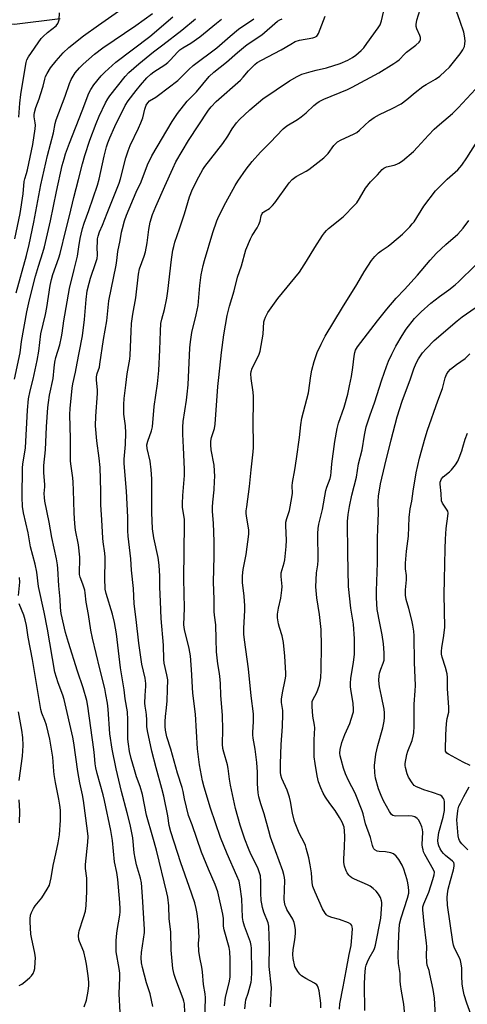
# Model space of a CAD drawing. Units: inches. Extents: x 1231771 to 1237771, y 577453 to 581453.
# Drawn here: x 1232170 to 1232345, y 580171 to 580558 of the extents above; entities that cross this region are included whole.
import ezdxf

# ---------------------------------------------------------------- set-up
doc = ezdxf.new("R2010")
doc.units = ezdxf.units.IN
doc.header["$MEASUREMENT"] = 0
doc.layers.add('HYDRO-Single Line Stream', color=4, linetype='Continuous')
doc.layers.add('Undefined', color=1, linetype='Continuous')

msp = doc.modelspace()

# ---------------------------------------------------------------- linework, layer by layer
at = {"layer": 'HYDRO-Single Line Stream'}
msp.add_lwpolyline([(1232185.6, 580557.92), (1232167.59, 580555.7), (1232144.15, 580556.15), (1232128.35, 580563.07)], dxfattribs=at)
at = {"layer": 'Undefined'}
for points, elevation in [([(1232258.06, 580169.29), (1232258.28, 580171.82), (1232258.51, 580172.86), (1232259.39, 580175.53), (1232260.17, 580178.33), (1232260.51, 580179.73), (1232260.69, 580180.85), (1232260.8, 580183.68), (1232260.68, 580193.18), (1232260.6, 580194.22), (1232260.28, 580195.51), (1232257.91, 580201.8), (1232257.38, 580203.63), (1232257.2, 580205.21), (1232256.87, 580212.46), (1232256.29, 580217.22), (1232255.79, 580219.44), (1232254.98, 580221.58), (1232251.12, 580230.12), (1232248.57, 580236.63), (1232244.52, 580248.04), (1232242.11, 580256.31), (1232241.48, 580258.81), (1232240.32, 580265.13), (1232239.48, 580271.33), (1232238.63, 580284.97), (1232237.68, 580293.18), (1232237.12, 580302.53), (1232236.67, 580307.93), (1232236.23, 580310.74), (1232234.41, 580318.2), (1232234.14, 580320.04), (1232234.37, 580326.55), (1232234.16, 580338.16), (1232234.44, 580359.72), (1232234.33, 580361.37), (1232233.65, 580366.22), (1232233.57, 580367.66), (1232233.7, 580370.75), (1232234.35, 580378.67), (1232234.41, 580381.18), (1232233.94, 580389.67), (1232233.75, 580394.88), (1232233.72, 580397.66), (1232233.81, 580399.89), (1232235.19, 580408.28), (1232235.48, 580410.55), (1232235.77, 580414.24), (1232236.53, 580428.75), (1232236.76, 580431.07), (1232237.3, 580434.8), (1232238.9, 580441.69), (1232239.68, 580445.42), (1232240.37, 580453.25), (1232240.92, 580457.47), (1232241.69, 580461.09), (1232242.19, 580463.04), (1232245.48, 580474), (1232247.02, 580478.58), (1232247.81, 580480.39), (1232250.55, 580485.84), (1232254.24, 580492.46), (1232255.33, 580494.24), (1232258.56, 580498.93), (1232260.98, 580501.92), (1232264.19, 580505.61), (1232267.99, 580509.37), (1232273.07, 580514.67), (1232274.59, 580515.85), (1232278.8, 580518.44), (1232280.22, 580519.41), (1232282.17, 580521.02), (1232285.2, 580523.87), (1232286.31, 580524.78), (1232287.2, 580525.39), (1232289.14, 580526.37), (1232298.38, 580530.2), (1232300.19, 580531.04), (1232310.68, 580536.72), (1232316.6, 580540.35), (1232317.8, 580541.15), (1232318.68, 580541.86), (1232320.86, 580544.18), (1232321.48, 580544.76), (1232325.15, 580547.53), (1232326.48, 580548.7), (1232326.82, 580549.14), (1232327, 580549.61), (1232327.08, 580550.1), (1232327.03, 580550.62), (1232326.75, 580551.41), (1232325.57, 580554.04), (1232325.35, 580554.83), (1232325.28, 580555.64), (1232325.63, 580557.34), (1232326.94, 580561.53)], 490), ([(1232167.69, 580416.53), (1232169.81, 580426.77), (1232170.43, 580431.31), (1232172.44, 580442.85), (1232173.47, 580447.62), (1232175.94, 580456.91), (1232177.06, 580460.84), (1232178.81, 580466.18), (1232179.44, 580468.47), (1232181.74, 580478.61), (1232184.09, 580490.08), (1232186.39, 580500.28), (1232187.11, 580503.01), (1232187.7, 580504.93), (1232189.22, 580509.13), (1232194.25, 580521.84), (1232196.8, 580528.67), (1232197.6, 580530.2), (1232198.72, 580531.96), (1232201.66, 580535.57), (1232203.1, 580537.01), (1232207.44, 580540.89), (1232220.75, 580550.94), (1232229.77, 580558.7)], 476), ([(1232167.75, 580471.51), (1232169.8, 580481.53), (1232170.97, 580489.25), (1232171.39, 580494.09), (1232171.65, 580495.16), (1232172.37, 580497.24), (1232172.75, 580498.59), (1232174.78, 580508.62), (1232175.69, 580514.69), (1232175.85, 580516.14), (1232175.81, 580517.06), (1232175.39, 580519.43), (1232175.37, 580520.28), (1232175.45, 580521.12), (1232175.99, 580523.09), (1232177.31, 580526.5), (1232177.86, 580528.15), (1232178.87, 580531.53), (1232179.51, 580534.22), (1232179.86, 580535.23), (1232180.49, 580536.48), (1232181.81, 580538.67), (1232183.99, 580541.47), (1232186.7, 580544.49), (1232188.99, 580546.62), (1232194.73, 580551.18), (1232200.65, 580555.46), (1232208.42, 580560.86)], 472), ([(1232169.27, 580519.26), (1232169.71, 580524.74), (1232170.14, 580528.25), (1232171.26, 580535.41), (1232172.19, 580540.7), (1232172.52, 580541.82), (1232173.14, 580542.99), (1232178.06, 580550.16), (1232178.85, 580551), (1232180.57, 580552.54), (1232183.95, 580555.21), (1232184.62, 580556.04), (1232184.95, 580556.73), (1232185.15, 580557.48), (1232185.32, 580560.27)], 470), ([(1232194.92, 580170.09), (1232195.88, 580172.71), (1232196.58, 580176.28), (1232196.79, 580178.46), (1232196.77, 580179.82), (1232196.52, 580182.31), (1232195.88, 580186.85), (1232195.51, 580188.86), (1232194.8, 580191.72), (1232193.11, 580195.75), (1232192.92, 580196.57), (1232192.81, 580197.98), (1232192.83, 580199.1), (1232192.98, 580199.94), (1232194.74, 580205.16), (1232195.45, 580207.65), (1232195.71, 580209.83), (1232196.05, 580215.36), (1232196.04, 580220.67), (1232195.56, 580224.34), (1232195.48, 580225.99), (1232196.42, 580234.75), (1232196.49, 580237), (1232196.32, 580239.21), (1232194.77, 580251.08), (1232194.38, 580253.34), (1232193.3, 580258.07), (1232192.48, 580262.51), (1232190.97, 580273.71), (1232190.58, 580275.91), (1232187.17, 580290.73), (1232186.64, 580292.38), (1232184.73, 580297.28), (1232183.44, 580301.42), (1232180.61, 580318.38), (1232179.28, 580325.01), (1232177.02, 580335.14), (1232176.44, 580340.77), (1232175.7, 580343.9), (1232173.95, 580350.62), (1232172.94, 580356.14), (1232171.23, 580363.99), (1232170.79, 580366.54), (1232170.6, 580370.14), (1232170.73, 580381.52), (1232170.93, 580383.27), (1232171.74, 580387.8), (1232171.94, 580389.54), (1232172.71, 580404.24), (1232173.14, 580408.69), (1232173.74, 580411.85), (1232174.92, 580416.52), (1232176.54, 580423.76), (1232177.18, 580427.46), (1232177.94, 580434.26), (1232179.78, 580441.79), (1232180.3, 580444.64), (1232181.64, 580453.24), (1232182.14, 580455.54), (1232182.74, 580457.5), (1232185.08, 580464.07), (1232185.61, 580465.73), (1232187.79, 580475), (1232189.23, 580480.58), (1232190.93, 580487.77), (1232192.77, 580494.78), (1232194.31, 580501.05), (1232195.23, 580504.29), (1232197.17, 580510.34), (1232199.67, 580516.87), (1232200.92, 580519.73), (1232203.41, 580524.95), (1232204.25, 580526.44), (1232205.05, 580527.63), (1232211.06, 580535.22), (1232212.55, 580536.78), (1232216.49, 580540.24), (1232222.17, 580544.91), (1232225.9, 580547.67), (1232233.33, 580553.44), (1232238.68, 580557.92)], 478), ([(1232209.11, 580167.82), (1232208.68, 580175.25), (1232208.93, 580181.64), (1232208.93, 580183.35), (1232208.71, 580185.12), (1232207.61, 580191.68), (1232207.53, 580193.12), (1232207.55, 580196.03), (1232207.63, 580197.76), (1232207.93, 580200.07), (1232209.01, 580206.07), (1232209.14, 580207.44), (1232209.14, 580208.54), (1232208.98, 580211.08), (1232208.16, 580220.04), (1232207.77, 580222.88), (1232206.9, 580227.06), (1232206.11, 580235.38), (1232205.47, 580239.35), (1232202.96, 580251.09), (1232202.41, 580253.31), (1232200.03, 580261.69), (1232199.53, 580263.89), (1232199.29, 580265.49), (1232199.06, 580268.75), (1232198.8, 580271.09), (1232196.42, 580288.13), (1232196.02, 580290.39), (1232194.61, 580295.38), (1232192.38, 580301.91), (1232188.77, 580313.06), (1232187.71, 580317.02), (1232186, 580324.53), (1232185.63, 580326.81), (1232185.62, 580330.08), (1232185.02, 580335.34), (1232184.68, 580342.15), (1232184.53, 580343.61), (1232184.11, 580345.96), (1232182.29, 580354.32), (1232181.24, 580360.31), (1232179.59, 580368.61), (1232179.38, 580370.01), (1232179.33, 580371.61), (1232179.58, 580374.16), (1232179.6, 580375.1), (1232179.21, 580379.73), (1232179.09, 580382.59), (1232179.8, 580388.78), (1232180.24, 580397.81), (1232180.74, 580405.37), (1232180.94, 580407.37), (1232181.36, 580410.19), (1232182.78, 580416.78), (1232183.14, 580420.86), (1232183.45, 580423.12), (1232183.89, 580424.95), (1232185.42, 580429.95), (1232186.14, 580433.1), (1232186.4, 580434.55), (1232187.04, 580439.32), (1232189.27, 580452.01), (1232191.07, 580459.45), (1232192.43, 580464.74), (1232192.89, 580468.45), (1232193.43, 580471.68), (1232193.77, 580473.41), (1232194.33, 580475.58), (1232194.96, 580477.69), (1232196.82, 580482.71), (1232200.2, 580492.55), (1232200.84, 580494.96), (1232202.86, 580504.03), (1232203.75, 580507.61), (1232204.23, 580509.18), (1232205.05, 580511.25), (1232207.02, 580515.69), (1232211.07, 580523.93), (1232212.22, 580525.77), (1232215.36, 580529.79), (1232217.07, 580531.86), (1232219.65, 580534.74), (1232221.15, 580536.12), (1232222.28, 580537.04), (1232226.66, 580539.9), (1232227.77, 580540.74), (1232228.94, 580541.86), (1232231.57, 580544.8), (1232232.58, 580545.78), (1232233.68, 580546.57), (1232236.84, 580548.41), (1232240.43, 580550.78), (1232246.89, 580556.23), (1232248.84, 580557.72)], 480), ([(1232221.94, 580170.25), (1232220.88, 580175.16), (1232219.46, 580179.55), (1232217.88, 580185.59), (1232217.51, 580187.33), (1232217.39, 580189.4), (1232217.43, 580191.47), (1232218.63, 580199.34), (1232218.69, 580200.41), (1232217.9, 580213.43), (1232217.49, 580218.75), (1232217.09, 580220.64), (1232215.58, 580225.8), (1232214.97, 580228.4), (1232214.67, 580230.59), (1232214.07, 580236.49), (1232213.09, 580241.61), (1232211.93, 580246.28), (1232209.59, 580254.59), (1232207.6, 580263.51), (1232205.96, 580271.25), (1232205.04, 580277.28), (1232204.45, 580286.93), (1232204.13, 580289.31), (1232203.55, 580292.71), (1232203.06, 580294.99), (1232201.1, 580302.78), (1232198.21, 580314.86), (1232197.61, 580317.93), (1232196.64, 580324.11), (1232195.72, 580328.97), (1232195.37, 580332.58), (1232195.2, 580333.59), (1232194.44, 580336.06), (1232193.4, 580338.73), (1232193.15, 580339.86), (1232193.09, 580341.25), (1232193.32, 580345.17), (1232193.28, 580346.59), (1232192.72, 580351.45), (1232191.62, 580357.24), (1232191.29, 580359.7), (1232191.07, 580364.02), (1232190.8, 580372.9), (1232190.63, 580375.99), (1232190.48, 580377.69), (1232189.82, 580382.38), (1232189.65, 580384.23), (1232189.65, 580393.11), (1232189.34, 580402.66), (1232189.47, 580404.99), (1232190.21, 580412.89), (1232190.52, 580414.62), (1232191.53, 580419.17), (1232192.18, 580422.75), (1232193.06, 580426.85), (1232194.34, 580433.48), (1232195.06, 580439.95), (1232195.73, 580447.76), (1232196.22, 580451.1), (1232196.89, 580454.19), (1232197.41, 580456.13), (1232199.6, 580462.22), (1232200.06, 580463.85), (1232200.16, 580465.1), (1232200.11, 580468.43), (1232200.16, 580470.11), (1232200.28, 580471.5), (1232200.51, 580472.63), (1232201.06, 580474.27), (1232202.21, 580476.92), (1232204, 580481.58), (1232208.77, 580493.46), (1232209.26, 580495.11), (1232211.36, 580503.4), (1232212.21, 580506.14), (1232213.06, 580508.16), (1232216.36, 580515), (1232217.28, 580517.12), (1232217.97, 580519.01), (1232218.79, 580522.41), (1232219.39, 580524.03), (1232219.99, 580524.98), (1232220.69, 580525.69), (1232223.07, 580527.12), (1232224.17, 580527.89), (1232231.73, 580533.66), (1232232.86, 580534.71), (1232236.05, 580538.04), (1232237.72, 580539.53), (1232247.02, 580546.57), (1232252.27, 580551.11), (1232255.57, 580553.83), (1232261.59, 580557.85)], 482), ([(1232234.5, 580167.94), (1232234.33, 580171.26), (1232234.16, 580172.29), (1232233.86, 580173.31), (1232230.91, 580180.83), (1232230.37, 580182.85), (1232229.86, 580185.18), (1232229.19, 580192.34), (1232229.06, 580199.51), (1232228.4, 580204.7), (1232228.19, 580209.71), (1232227.77, 580213.16), (1232227.47, 580214.87), (1232223.39, 580231.65), (1232222, 580236.68), (1232219.45, 580245.35), (1232217.85, 580253.42), (1232216.94, 580256.56), (1232215.58, 580260.43), (1232214.71, 580263.14), (1232213.49, 580267.53), (1232212.82, 580270.34), (1232212.34, 580273.16), (1232212.16, 580275.11), (1232212.09, 580277.08), (1232212.12, 580282.7), (1232211.97, 580285.89), (1232211.05, 580290.94), (1232210.68, 580294.59), (1232209.2, 580303.22), (1232207.64, 580316.56), (1232206.86, 580320.91), (1232206.1, 580324.25), (1232203.65, 580332.3), (1232203.29, 580334.03), (1232203.18, 580335.16), (1232203.14, 580337.2), (1232203.2, 580346.43), (1232203.04, 580348.19), (1232202.38, 580352.64), (1232202.25, 580354.06), (1232201.98, 580361.28), (1232201.57, 580367.11), (1232201.54, 580372.52), (1232201.21, 580381.82), (1232200.87, 580385.44), (1232199.93, 580392.31), (1232199.44, 580398.14), (1232199.5, 580401.9), (1232200.2, 580410.87), (1232200.16, 580412.25), (1232199.77, 580416.06), (1232199.82, 580417.41), (1232200.12, 580418.66), (1232200.94, 580421.22), (1232201.18, 580422.35), (1232202.52, 580431.98), (1232203.86, 580439.35), (1232204.62, 580447.26), (1232207.58, 580461.16), (1232207.86, 580463.01), (1232208.14, 580466.54), (1232209.15, 580470.95), (1232209.67, 580474.19), (1232209.97, 580475.59), (1232210.81, 580478.66), (1232211.61, 580480.79), (1232215.41, 580489.84), (1232217.37, 580493.98), (1232219.88, 580500.62), (1232221.61, 580504.14), (1232229.58, 580517.6), (1232231.61, 580520.7), (1232235.45, 580525.6), (1232239.06, 580529.22), (1232244.1, 580535.26), (1232245.95, 580536.98), (1232250.91, 580540.87), (1232255.12, 580544.64), (1232257.59, 580546.7), (1232258.99, 580547.77), (1232264.69, 580551.66), (1232270.93, 580556.93), (1232271.77, 580557.48), (1232272.73, 580557.95)], 484), ([(1232242.3, 580164.55), (1232242.64, 580173.61), (1232242.48, 580175.16), (1232241.84, 580178.93), (1232241.44, 580183.79), (1232241.13, 580185.69), (1232240.34, 580189.43), (1232240.02, 580192.02), (1232239.83, 580194.91), (1232240.08, 580197.75), (1232240.06, 580199.19), (1232239.84, 580202.38), (1232239.33, 580206.77), (1232239, 580208.75), (1232238.38, 580210.97), (1232236.24, 580217.37), (1232232.89, 580226.69), (1232229.01, 580238.8), (1232228.42, 580241.31), (1232227.77, 580245.06), (1232226.23, 580252.78), (1232225.49, 580255.82), (1232223.28, 580263.86), (1232221.6, 580270.42), (1232219.81, 580278.42), (1232219.61, 580280.11), (1232219.62, 580282.79), (1232219.5, 580284.72), (1232219.38, 580285.81), (1232218.96, 580288.06), (1232218.83, 580289.36), (1232218.94, 580292.27), (1232219.22, 580295.96), (1232219.2, 580297.07), (1232218.88, 580299.08), (1232217.68, 580304.59), (1232216.39, 580312.9), (1232215.41, 580322.11), (1232214.62, 580328.28), (1232214.29, 580334.32), (1232213.55, 580341.51), (1232213.31, 580345.97), (1232212.27, 580354.81), (1232212.16, 580356.94), (1232212.08, 580362.24), (1232211.59, 580372.53), (1232210.64, 580383.36), (1232210.68, 580385.09), (1232211.16, 580390.8), (1232211.3, 580395.37), (1232211.15, 580398.17), (1232210.51, 580402.73), (1232210.55, 580406.5), (1232210.71, 580408.83), (1232211.28, 580414.08), (1232211.88, 580418.52), (1232212.86, 580424.37), (1232213.06, 580425.93), (1232213.38, 580435.15), (1232213.58, 580438.29), (1232214.08, 580441.97), (1232215.24, 580448.37), (1232216.31, 580457.73), (1232216.75, 580459.73), (1232218.54, 580464.76), (1232219.03, 580466.44), (1232219.71, 580470.02), (1232220.34, 580475.17), (1232220.93, 580478.11), (1232221.85, 580481.08), (1232223.07, 580484.2), (1232226.72, 580492.21), (1232229.77, 580499.17), (1232231, 580501.71), (1232235.91, 580510.16), (1232243.85, 580522.1), (1232244.91, 580523.41), (1232246.79, 580525.39), (1232256.31, 580533.87), (1232257.42, 580535.01), (1232259.49, 580537.45), (1232260.89, 580538.98), (1232261.96, 580540), (1232262.9, 580540.7), (1232264.64, 580541.72), (1232272.39, 580545.7), (1232276.15, 580548.02), (1232277.89, 580548.95), (1232279.51, 580549.47), (1232284.82, 580550.46), (1232285.58, 580550.7), (1232286.27, 580551.11), (1232286.65, 580551.48), (1232287.01, 580552.13), (1232289.54, 580559.01)], 486), ([(1232250.03, 580170.44), (1232250.49, 580173.84), (1232251.91, 580179.53), (1232252.28, 580181.8), (1232252.29, 580188.86), (1232252.15, 580191.83), (1232251.87, 580193.33), (1232249.93, 580200.35), (1232249.72, 580201.76), (1232249.65, 580204.84), (1232249.45, 580206.48), (1232247.49, 580215.21), (1232246.44, 580218.14), (1232243.78, 580224.09), (1232241.04, 580230.85), (1232237.39, 580241.57), (1232235.93, 580245.26), (1232234.32, 580251.75), (1232233.79, 580254.67), (1232233.42, 580256.23), (1232231.62, 580261.82), (1232229.07, 580271.3), (1232227.47, 580276.05), (1232226.89, 580278.68), (1232226.75, 580280.13), (1232226.8, 580282.12), (1232226.93, 580284.12), (1232227.33, 580287.49), (1232227.56, 580290.22), (1232227.76, 580294.66), (1232227.78, 580298.49), (1232227.48, 580300.37), (1232226.4, 580305.02), (1232226.22, 580306.42), (1232226.08, 580312.05), (1232225.18, 580322.53), (1232225, 580329.15), (1232224.68, 580334.77), (1232224.75, 580339.16), (1232224.47, 580343.44), (1232224.01, 580346.44), (1232222.39, 580354.16), (1232221.82, 580357.69), (1232221.59, 580364.13), (1232221.49, 580377.33), (1232221.35, 580380.89), (1232220.88, 580384.28), (1232219.69, 580389.31), (1232219.6, 580390.71), (1232219.92, 580392.12), (1232221.41, 580396.13), (1232221.78, 580397.81), (1232222.49, 580405.73), (1232223.77, 580414.63), (1232224.26, 580419.89), (1232224.73, 580428.02), (1232224.92, 580435.3), (1232225.09, 580438.26), (1232225.44, 580440), (1232226.54, 580443.79), (1232227.49, 580448.24), (1232227.86, 580450.97), (1232229.22, 580463.41), (1232229.84, 580467.09), (1232230.14, 580468.48), (1232230.64, 580470.18), (1232232.35, 580475.5), (1232234.44, 580481.31), (1232236.39, 580488), (1232237.58, 580491.01), (1232240.06, 580495.92), (1232241.58, 580498.7), (1232242.36, 580499.99), (1232249.37, 580508.94), (1232251.35, 580511.84), (1232253.14, 580514.78), (1232254.85, 580517.13), (1232256.03, 580518.39), (1232259.98, 580522.19), (1232265.19, 580526.52), (1232275.54, 580533.57), (1232278.55, 580535.33), (1232280.44, 580536.12), (1232284.07, 580537.21), (1232286.02, 580537.75), (1232290.16, 580538.65), (1232295.54, 580540.31), (1232298.5, 580541.69), (1232300.28, 580542.66), (1232301.63, 580543.63), (1232303.77, 580545.51), (1232304.74, 580546.58), (1232306, 580548.21), (1232310.4, 580554.33), (1232311.16, 580555.57), (1232311.71, 580557.14), (1232312.46, 580560.5)], 488), ([(1232268.18, 580170.17), (1232268.44, 580175.35), (1232268.47, 580177.51), (1232267.66, 580185.92), (1232267.77, 580193.98), (1232267.51, 580201.71), (1232267.25, 580203.12), (1232265.53, 580207.32), (1232265.01, 580209.03), (1232264.68, 580210.47), (1232264.52, 580211.89), (1232264.37, 580214.76), (1232264.4, 580219.34), (1232264.17, 580221.52), (1232263.74, 580223.12), (1232263.15, 580224.7), (1232260.41, 580229.98), (1232259.44, 580232.2), (1232258.02, 580235.98), (1232256.27, 580241.36), (1232254.46, 580247.93), (1232252.41, 580257.17), (1232252, 580259.45), (1232251.53, 580263.66), (1232251.29, 580265.03), (1232249.8, 580270.11), (1232249.49, 580271.48), (1232249.36, 580273.16), (1232249.4, 580278.91), (1232249.33, 580284.5), (1232248.64, 580292.45), (1232248.51, 580296.84), (1232248.37, 580298.61), (1232248.11, 580300.97), (1232247.51, 580304.73), (1232246.95, 580309.38), (1232246.75, 580314.45), (1232246.69, 580320.07), (1232246.18, 580323.82), (1232246.06, 580325.23), (1232246.05, 580330.08), (1232245.8, 580336.85), (1232246.05, 580347), (1232246.02, 580352.78), (1232245.76, 580359.92), (1232245.39, 580364.53), (1232245.33, 580366.21), (1232245.44, 580368.24), (1232246, 580373), (1232246.2, 580376.48), (1232246.23, 580378.24), (1232245.97, 580382.71), (1232244.79, 580388.72), (1232244.66, 580390.71), (1232244.69, 580392.12), (1232244.99, 580393.52), (1232246.16, 580397.08), (1232246.47, 580398.77), (1232247.52, 580413.65), (1232247.83, 580417.14), (1232248.96, 580426.95), (1232249.86, 580433.88), (1232251.13, 580441.41), (1232252.02, 580445.11), (1232253.83, 580451.1), (1232255.24, 580456.51), (1232256.71, 580460.99), (1232258.52, 580467.22), (1232260.28, 580471.56), (1232260.93, 580472.87), (1232262.9, 580475.85), (1232263.61, 580477.14), (1232264.1, 580478.49), (1232264.43, 580480.59), (1232264.83, 580481.5), (1232265.16, 580481.88), (1232265.56, 580482.2), (1232267.7, 580483.45), (1232268.96, 580484.57), (1232269.84, 580485.69), (1232275.52, 580493.5), (1232276.64, 580494.81), (1232278.2, 580495.99), (1232282.12, 580498.09), (1232283.13, 580498.71), (1232289.06, 580503.29), (1232289.92, 580504.07), (1232290.8, 580505.08), (1232292.99, 580508.22), (1232293.77, 580509.03), (1232294.41, 580509.56), (1232295.95, 580510.42), (1232300.74, 580512.63), (1232302.02, 580513.32), (1232303.13, 580514.21), (1232307, 580517.81), (1232308.82, 580519.16), (1232310.92, 580520.41), (1232315.9, 580522.68), (1232319.39, 580524.57), (1232321.71, 580526.28), (1232324.89, 580528.99), (1232327.98, 580531.36), (1232329.2, 580532.13), (1232332.93, 580534.23), (1232334.63, 580535.37), (1232336.74, 580537.3), (1232338.36, 580538.92), (1232342.65, 580544.12), (1232343.68, 580545.79), (1232344.26, 580547.05), (1232344.5, 580548.11), (1232344.55, 580549.22), (1232344.33, 580551.19), (1232344, 580552.61), (1232342.63, 580556.87), (1232341.17, 580560.96)], 492), ([(1232287.93, 580169.74), (1232287.88, 580171.51), (1232287.21, 580176.41), (1232286.9, 580177.66), (1232286.58, 580178.37), (1232286.28, 580178.78), (1232285.4, 580179.45), (1232282.03, 580181.19), (1232280.32, 580182.28), (1232279.7, 580182.88), (1232278.81, 580184.02), (1232278.04, 580185.23), (1232277.72, 580185.97), (1232277.09, 580189.11), (1232276.96, 580190.71), (1232277.08, 580192.61), (1232277.7, 580196.39), (1232278, 580198.88), (1232278.01, 580200.3), (1232277.76, 580202.06), (1232277.45, 580203.18), (1232276.9, 580204.5), (1232274.62, 580208.37), (1232274.24, 580209.13), (1232273.96, 580209.91), (1232273.68, 580211.25), (1232273.57, 580212.36), (1232273.75, 580219.75), (1232273.65, 580220.93), (1232273.43, 580222.08), (1232272.99, 580223.5), (1232270.06, 580231.38), (1232268.2, 580236.75), (1232267.48, 580239.13), (1232265.67, 580245.92), (1232264.39, 580249.74), (1232263.57, 580252.59), (1232263.36, 580254.05), (1232263.09, 580257.6), (1232263, 580262.21), (1232262.74, 580266.03), (1232262.15, 580271.27), (1232261.4, 580275.5), (1232261.25, 580276.84), (1232261.25, 580277.93), (1232261.53, 580281.99), (1232261.49, 580285.13), (1232260.58, 580292.19), (1232259.56, 580302.74), (1232257.89, 580314.09), (1232257.64, 580316.4), (1232257.64, 580318.67), (1232258.09, 580325.71), (1232258.12, 580327.49), (1232257.85, 580331.33), (1232257.16, 580336.67), (1232257.1, 580337.81), (1232257.14, 580339.23), (1232257.37, 580341.77), (1232258.56, 580347.71), (1232259.58, 580355.65), (1232259.6, 580357.33), (1232258.8, 580361.97), (1232258.63, 580363.69), (1232258.62, 580364.78), (1232258.79, 580366.42), (1232259.92, 580374.37), (1232260.55, 580380.82), (1232261.36, 580387.91), (1232261.48, 580389.67), (1232261.48, 580392.86), (1232261.32, 580397.28), (1232261.53, 580409.62), (1232261.34, 580411.39), (1232260.52, 580416.7), (1232260.42, 580418.6), (1232260.55, 580419.49), (1232260.97, 580420.8), (1232263.5, 580425.84), (1232264.12, 580427.48), (1232265.26, 580434.09), (1232265.55, 580438.91), (1232265.76, 580439.74), (1232266.19, 580440.84), (1232267.16, 580442.64), (1232270.97, 580448.12), (1232279.51, 580458.42), (1232282.31, 580462.78), (1232285.6, 580468.15), (1232288.58, 580472.8), (1232289.4, 580473.96), (1232290.13, 580474.82), (1232290.94, 580475.62), (1232296.68, 580480.17), (1232301.29, 580484.83), (1232302.01, 580485.73), (1232303.14, 580487.39), (1232305.4, 580491.38), (1232307.39, 580493.98), (1232310.15, 580496.65), (1232311.96, 580498.71), (1232312.61, 580499.29), (1232313.66, 580499.79), (1232316.69, 580500.43), (1232317.78, 580500.82), (1232318.55, 580501.19), (1232319.98, 580502.23), (1232324.3, 580505.87), (1232325.89, 580507.49), (1232330.13, 580512.2), (1232332.46, 580514.62), (1232334.44, 580516.39), (1232339.61, 580520.76), (1232341.87, 580522.95), (1232348.66, 580530.31)], 494), ([(1232295.17, 580169.21), (1232295.41, 580171.31), (1232296.61, 580177.94), (1232297.9, 580184.27), (1232298.99, 580190.6), (1232299.75, 580194.22), (1232300.25, 580199), (1232300.33, 580200.73), (1232300.25, 580201.55), (1232300.09, 580202), (1232299.7, 580202.5), (1232298.77, 580203.06), (1232295.22, 580204.34), (1232292.16, 580205.2), (1232290.55, 580205.87), (1232290.1, 580206.18), (1232289.56, 580206.82), (1232288.59, 580208.62), (1232285.62, 580215.13), (1232284.81, 580217.36), (1232284.5, 580218.77), (1232284.2, 580222.66), (1232283.75, 580225.89), (1232283.17, 580228.6), (1232282.2, 580232.41), (1232281.86, 580233.48), (1232281.5, 580234.29), (1232279.37, 580238.3), (1232277.61, 580242.85), (1232276.79, 580246.08), (1232276.02, 580250.66), (1232275.62, 580252.35), (1232274.72, 580255.09), (1232272.57, 580259.79), (1232272.23, 580261.1), (1232272.13, 580262.27), (1232272.13, 580265.53), (1232272.37, 580273.02), (1232272.81, 580280.09), (1232273.01, 580284.98), (1232272.94, 580286.42), (1232272.51, 580289.54), (1232272.46, 580290.85), (1232272.79, 580293.29), (1232273.96, 580298.47), (1232274.1, 580299.85), (1232274.11, 580301.01), (1232273.83, 580307.69), (1232273.29, 580313.12), (1232272.74, 580315.69), (1232271.64, 580319), (1232271.28, 580320.44), (1232270.9, 580322.79), (1232270.92, 580324.25), (1232271.22, 580326.58), (1232272.19, 580330.56), (1232272.65, 580333.7), (1232272.66, 580335.13), (1232272.35, 580339.04), (1232272.38, 580340.4), (1232272.67, 580341.82), (1232273.49, 580344.34), (1232273.78, 580345.59), (1232274.35, 580350.81), (1232274.48, 580353.28), (1232274.15, 580358.92), (1232274.19, 580360.39), (1232274.51, 580361.79), (1232275.62, 580364.95), (1232276.53, 580370.06), (1232276.72, 580371.76), (1232276.69, 580374.56), (1232276.79, 580375.96), (1232277.67, 580380.87), (1232278.34, 580385.17), (1232279.52, 580393.61), (1232280.09, 580398.55), (1232280.5, 580401.16), (1232283.03, 580411.12), (1232283.95, 580417.77), (1232284.36, 580419.96), (1232285.29, 580423.43), (1232286.51, 580426.97), (1232287.98, 580430.21), (1232289.58, 580433.34), (1232296.42, 580444.64), (1232302.06, 580453.56), (1232304.93, 580458.56), (1232307.79, 580463.11), (1232309.09, 580464.65), (1232310.52, 580466.06), (1232311.63, 580466.89), (1232314.37, 580468.71), (1232315.75, 580469.79), (1232319.95, 580473.39), (1232322.82, 580476.31), (1232323.8, 580477.38), (1232324.5, 580478.28), (1232328.4, 580484.32), (1232332.97, 580490.35), (1232337.52, 580494.97), (1232341.66, 580498.68), (1232343.27, 580500.4), (1232345.25, 580503.32), (1232355.86, 580520.04)], 496), ([(1232305.2, 580168.71), (1232305, 580178.87), (1232305.16, 580182.1), (1232305.5, 580185.44), (1232305.7, 580186.41), (1232306.2, 580187.71), (1232306.93, 580189.24), (1232308.78, 580192.64), (1232309.11, 580193.4), (1232309.41, 580194.35), (1232311.5, 580204.97), (1232311.9, 580210.29), (1232311.89, 580211.02), (1232311.77, 580211.73), (1232311.32, 580212.97), (1232310.49, 580214.36), (1232309.65, 580215.44), (1232308.39, 580216.6), (1232307.26, 580217.46), (1232306.27, 580218.02), (1232301.18, 580220.17), (1232300.14, 580220.68), (1232299.48, 580221.2), (1232298.89, 580221.83), (1232298.21, 580222.74), (1232297.81, 580223.46), (1232297.15, 580225.26), (1232296.9, 580226.82), (1232296.92, 580228.22), (1232297.24, 580232.8), (1232297.3, 580236.9), (1232297.26, 580239.25), (1232297.01, 580240.68), (1232296.29, 580242.54), (1232295.26, 580244.37), (1232293.52, 580247.17), (1232291.38, 580249.96), (1232289.69, 580252.4), (1232288.85, 580253.93), (1232287.84, 580256.02), (1232286.99, 580258.47), (1232286.44, 580260.71), (1232285.63, 580265.6), (1232285.34, 580268.21), (1232285.25, 580274.89), (1232285.51, 580279.64), (1232285.39, 580280.64), (1232284.73, 580284.23), (1232284.49, 580287.98), (1232284.47, 580289.41), (1232284.53, 580289.97), (1232284.72, 580290.63), (1232286.39, 580293.53), (1232287.42, 580296.42), (1232287.85, 580299.2), (1232288.07, 580302.35), (1232288.14, 580311.74), (1232287.98, 580318.19), (1232287.39, 580324.04), (1232286.29, 580330.65), (1232285.94, 580334.91), (1232286.24, 580340.43), (1232286.75, 580343.61), (1232286.91, 580345.37), (1232286.76, 580355.83), (1232286.85, 580357.89), (1232287.13, 580359.57), (1232288.53, 580365.3), (1232289.88, 580372.74), (1232290.29, 580374.09), (1232291.53, 580377.54), (1232291.81, 580378.63), (1232292, 580379.99), (1232292.28, 580383.3), (1232293.4, 580392.03), (1232294.29, 580397.08), (1232294.89, 580399.23), (1232297.05, 580405.44), (1232298.5, 580410.59), (1232299.21, 580413.8), (1232299.9, 580417.48), (1232300.48, 580421.1), (1232300.97, 580425.53), (1232301.26, 580426.99), (1232301.53, 580427.82), (1232302.33, 580429.13), (1232310.17, 580439.36), (1232313.77, 580443.88), (1232317.53, 580448.31), (1232320.71, 580451.63), (1232325.85, 580457.24), (1232330.82, 580463.14), (1232333.31, 580465.97), (1232336.93, 580469.35), (1232341.73, 580473.44), (1232343.82, 580475.76), (1232345.98, 580478.81)], 498), ([(1232321.37, 580161.1), (1232320.46, 580171.19), (1232319.52, 580176.3), (1232319.14, 580178.82), (1232319.02, 580180.27), (1232319, 580183.16), (1232318.46, 580187.09), (1232318.28, 580190.22), (1232318.46, 580194.4), (1232318.52, 580198.18), (1232318.83, 580202.5), (1232319.46, 580205.07), (1232321.96, 580212.76), (1232322.39, 580214.76), (1232322.42, 580215.62), (1232322.3, 580217.06), (1232322.07, 580218.79), (1232321.81, 580219.92), (1232320.44, 580224.08), (1232319.79, 580225.69), (1232318.58, 580227.98), (1232317.46, 580229.24), (1232316.39, 580230.12), (1232315.38, 580230.59), (1232313.34, 580230.94), (1232310.8, 580231.07), (1232310.03, 580231.21), (1232309.13, 580231.75), (1232308.76, 580232.13), (1232308.48, 580232.58), (1232308.2, 580233.37), (1232307.37, 580236.63), (1232305.46, 580241.91), (1232304.5, 580245.92), (1232304.15, 580247.04), (1232301.37, 580253.92), (1232298.74, 580258.98), (1232297.53, 580261.62), (1232296.8, 580263.83), (1232295.84, 580267.2), (1232295.49, 580268.61), (1232295.33, 580269.7), (1232295.43, 580271.07), (1232296.14, 580273.85), (1232297.37, 580277), (1232299.28, 580281.37), (1232300.48, 580285.06), (1232300.67, 580285.92), (1232300.74, 580286.75), (1232300.66, 580289.27), (1232299.69, 580294.72), (1232299.57, 580295.82), (1232299.55, 580296.97), (1232299.74, 580299.14), (1232300.7, 580305.29), (1232301.07, 580308.48), (1232301.16, 580310.2), (1232301.17, 580314.5), (1232300.73, 580320.35), (1232299.67, 580326.61), (1232298.83, 580335.04), (1232298.45, 580348.05), (1232298.43, 580360.62), (1232298.6, 580363.36), (1232299.1, 580366.48), (1232300.06, 580370.98), (1232301.87, 580377.98), (1232302.68, 580383.3), (1232304.12, 580388.72), (1232305.08, 580394.48), (1232305.76, 580397.79), (1232307.24, 580402.45), (1232308.98, 580407.12), (1232311.86, 580416.17), (1232313.7, 580421.47), (1232314.53, 580423.55), (1232315.75, 580426.22), (1232317.34, 580429.41), (1232319.84, 580433.65), (1232321.44, 580436.08), (1232324.7, 580440.24), (1232327.33, 580442.89), (1232331.05, 580446.25), (1232334.48, 580448.9), (1232338.15, 580451.47), (1232340.59, 580453.47), (1232342.1, 580454.82), (1232348.5, 580461.03)], 500), ([(1232332.98, 580166.52), (1232332.52, 580173.54), (1232332.05, 580176.97), (1232330.75, 580182.98), (1232330.38, 580184.42), (1232329.7, 580186.52), (1232329.51, 580187.62), (1232329.34, 580190.29), (1232329.48, 580193.82), (1232329.45, 580195.06), (1232328.43, 580202.67), (1232327.92, 580208.22), (1232328.01, 580209.3), (1232328.32, 580210.58), (1232330.26, 580215.05), (1232331.94, 580220.13), (1232332.41, 580221.92), (1232332.47, 580222.91), (1232332.12, 580223.87), (1232328.75, 580229.89), (1232328.27, 580230.94), (1232328.02, 580231.68), (1232327.82, 580232.71), (1232327.75, 580233.84), (1232327.89, 580238.65), (1232327.77, 580239.65), (1232327.51, 580240.73), (1232326.94, 580242.3), (1232326.28, 580243.5), (1232325.75, 580244.09), (1232324.86, 580244.63), (1232323.82, 580244.91), (1232322.44, 580245.05), (1232317.17, 580245), (1232316.18, 580245.22), (1232315.62, 580245.63), (1232314.85, 580246.76), (1232312.55, 580251.02), (1232311.55, 580253.08), (1232310.52, 580255.7), (1232309.39, 580259.84), (1232309.13, 580261.9), (1232308.97, 580264.89), (1232309.45, 580269.34), (1232310.24, 580272.71), (1232312.28, 580279.67), (1232312.8, 580282.27), (1232312.93, 580283.73), (1232312.88, 580285.5), (1232312.74, 580286.96), (1232311.75, 580292.09), (1232310.91, 580295.73), (1232310.76, 580296.89), (1232310.69, 580298.28), (1232310.78, 580299.96), (1232310.99, 580301.05), (1232311.48, 580302.64), (1232312.44, 580305.05), (1232312.73, 580306.13), (1232312.82, 580307.26), (1232312.74, 580309.04), (1232312.46, 580312.62), (1232311.99, 580316.06), (1232311.04, 580320.73), (1232310.08, 580326.1), (1232309.72, 580330.65), (1232309.74, 580333.44), (1232310.18, 580344.33), (1232310.1, 580351.53), (1232310.14, 580354.14), (1232310.26, 580357.64), (1232310.61, 580364.04), (1232310.46, 580368.39), (1232310.51, 580370.48), (1232311.33, 580375.37), (1232313.02, 580382.61), (1232315.49, 580392.65), (1232317.93, 580401.64), (1232319.89, 580407.79), (1232323.17, 580416.55), (1232324.45, 580420.58), (1232325.27, 580422.75), (1232326.26, 580424.5), (1232327.86, 580426.86), (1232329.2, 580428.37), (1232332.41, 580431.69), (1232341.42, 580439.38), (1232343.44, 580440.89), (1232350.24, 580445.65)], 502), ([(1232347.97, 580163.9), (1232345.28, 580171.54), (1232344.24, 580174.84), (1232343.69, 580177.43), (1232343.42, 580179.18), (1232343.25, 580182.08), (1232343.24, 580185.26), (1232343.05, 580186.96), (1232342.69, 580188.27), (1232342.31, 580189.3), (1232340.35, 580193.09), (1232339.98, 580194.35), (1232339.73, 580195.68), (1232337.63, 580210.06), (1232337.47, 580212.99), (1232337.58, 580214.4), (1232337.91, 580216.33), (1232338.76, 580219.65), (1232339.97, 580223.87), (1232340.21, 580225.28), (1232340.24, 580226.1), (1232340.08, 580226.71), (1232339.65, 580227.31), (1232336.88, 580229.51), (1232336.08, 580230.28), (1232335.37, 580231.11), (1232334.8, 580232.07), (1232334.23, 580233.34), (1232334.01, 580234.18), (1232333.87, 580235.35), (1232333.91, 580236.52), (1232334.28, 580238.56), (1232335.89, 580244.6), (1232336.42, 580247.16), (1232336.51, 580248.03), (1232336.52, 580249.42), (1232336.45, 580250.53), (1232336.29, 580251.32), (1232336.1, 580251.82), (1232335.72, 580252.41), (1232335.39, 580252.74), (1232334.7, 580253.17), (1232331.79, 580254.28), (1232328.36, 580255.34), (1232326.46, 580256), (1232325.41, 580256.45), (1232324.6, 580256.99), (1232323.71, 580258.01), (1232322.33, 580260.2), (1232321.81, 580261.52), (1232321.13, 580263.98), (1232320.99, 580264.81), (1232320.99, 580265.66), (1232321.63, 580269.1), (1232322.04, 580270.48), (1232323.73, 580274.7), (1232324.2, 580276.33), (1232324.47, 580277.69), (1232324.6, 580280.32), (1232324.5, 580284.04), (1232324.53, 580288.96), (1232324.95, 580294.19), (1232325.04, 580296.19), (1232324.65, 580305.22), (1232324.49, 580315.71), (1232324.39, 580317.54), (1232324.05, 580319.85), (1232323.66, 580321.86), (1232322.5, 580326.44), (1232321.44, 580329.98), (1232321.18, 580331.68), (1232321.21, 580333.72), (1232321.6, 580337.75), (1232321.49, 580339.4), (1232321.14, 580342.07), (1232321.13, 580344.29), (1232321.55, 580348.95), (1232322.29, 580354.82), (1232322.53, 580362.21), (1232323.04, 580365.61), (1232323.66, 580368.64), (1232324.17, 580372.5), (1232325.33, 580379.7), (1232326.7, 580385.44), (1232328.9, 580393.44), (1232329.81, 580396.44), (1232333.81, 580407.92), (1232335.71, 580412.81), (1232336.73, 580416.96), (1232337.2, 580418.24), (1232337.85, 580419.4), (1232338.83, 580420.43), (1232341.17, 580422.25), (1232344.54, 580424.64), (1232346.46, 580426.4)], 504), ([(1232346.51, 580264.86), (1232343.75, 580266.14), (1232338.01, 580269.24), (1232337.37, 580269.71), (1232337.07, 580270.09), (1232336.9, 580270.52), (1232336.82, 580271.02), (1232336.94, 580276.87), (1232337.25, 580281.3), (1232337.5, 580283.34), (1232338.11, 580285.71), (1232338.19, 580286.57), (1232338.17, 580287.7), (1232337.68, 580294.88), (1232337.61, 580299.33), (1232337.49, 580300.79), (1232336.87, 580303.29), (1232335.5, 580307.36), (1232335.32, 580308.5), (1232335.26, 580309.65), (1232335.39, 580311.07), (1232336.23, 580315.89), (1232336.58, 580319.14), (1232336.27, 580331.93), (1232336.52, 580337.85), (1232336.67, 580349.87), (1232336.8, 580353.7), (1232337.08, 580357.84), (1232337.79, 580362.7), (1232337.88, 580363.82), (1232337.77, 580364.61), (1232337.57, 580365.1), (1232335.64, 580367.78), (1232335.23, 580368.76), (1232335.1, 580371.62), (1232334.77, 580375.2), (1232334.8, 580376.06), (1232334.96, 580376.75), (1232335.28, 580377.34), (1232335.96, 580378.11), (1232338.41, 580380.14), (1232339.22, 580380.94), (1232340.83, 580382.9), (1232341.69, 580384.28), (1232342.25, 580385.58), (1232343.24, 580388.36), (1232343.69, 580389.77), (1232344.52, 580392.87), (1232345.44, 580395.33)], 506), ([(1232169.15, 580331.54), (1232169.72, 580336.74), (1232169.62, 580338.56)], 476), ([(1232169.49, 580178.47), (1232170.48, 580179.01), (1232171.66, 580179.88), (1232173.67, 580181.61), (1232174.27, 580182.24), (1232174.91, 580183.22), (1232175.37, 580184.29), (1232175.55, 580185.11), (1232175.81, 580187.68), (1232175.86, 580189.38), (1232175.61, 580191.11), (1232174.3, 580197.26), (1232174.08, 580198.66), (1232173.72, 580203.53), (1232173.78, 580204.67), (1232173.97, 580206.08), (1232174.27, 580207.18), (1232175.08, 580208.75), (1232175.76, 580209.72), (1232178.33, 580212.86), (1232180.5, 580216.35), (1232181.31, 580217.89), (1232181.65, 580219.03), (1232182.02, 580220.78), (1232182.76, 580225.61), (1232183.91, 580230.22), (1232184.84, 580234.45), (1232185.33, 580237.68), (1232185.67, 580243.39), (1232185.67, 580247.25), (1232185.48, 580249.3), (1232185.1, 580251.61), (1232183.78, 580258.17), (1232183.23, 580261.24), (1232183.06, 580262.65), (1232182.68, 580268.07), (1232181.56, 580275.12), (1232180.23, 580280.66), (1232179.56, 580282.54), (1232178.35, 580285.35), (1232177.92, 580286.87), (1232174.74, 580306.39), (1232173.05, 580315.25), (1232172.33, 580319.75), (1232171.87, 580322), (1232171.33, 580323.9), (1232169.51, 580328.24)], 476), ([(1232345.67, 580231.79), (1232343.23, 580234.08), (1232342.7, 580234.73), (1232342.33, 580235.38), (1232342.06, 580236.08), (1232341.85, 580237.24), (1232341.36, 580243.49), (1232341.67, 580247), (1232341.83, 580247.82), (1232342.15, 580248.81), (1232342.72, 580250.08), (1232344.04, 580252.6), (1232346.19, 580256.41)], 506)]:
    msp.add_lwpolyline(points, dxfattribs=dict(at, elevation=elevation))
for points in [[(1232168.28, 580450.4, 474), (1232172.3, 580464.97, 474), (1232173.39, 580469.33, 474), (1232175.27, 580478.14, 474), (1232178.02, 580492.77, 474), (1232180.54, 580504.3, 474), (1232182.93, 580513.17, 474), (1232183.58, 580516.86, 474), (1232184.04, 580518.27, 474), (1232187.51, 580527.59, 474), (1232189.25, 580532.57, 474), (1232189.93, 580534.14, 474), (1232191.4, 580536.66, 474), (1232193.1, 580538.69, 474), (1232194.57, 580540.15, 474), (1232199.05, 580544.09, 474), (1232202.29, 580546.56, 474), (1232215.3, 580555.23, 474), (1232221.83, 580559.93, 474)], [(1232169.4, 580258.9, 474), (1232170.83, 580268.52, 474), (1232171.01, 580272.72, 474), (1232170.87, 580275.82, 474), (1232170.54, 580278.67, 474), (1232169.23, 580285.84, 474)], [(1232169.63, 580242.36, 474), (1232169.78, 580246.97, 474), (1232169.42, 580251.33, 474)]]:
    msp.add_polyline3d(points, dxfattribs=at)

doc.saveas('drawing.dxf')
